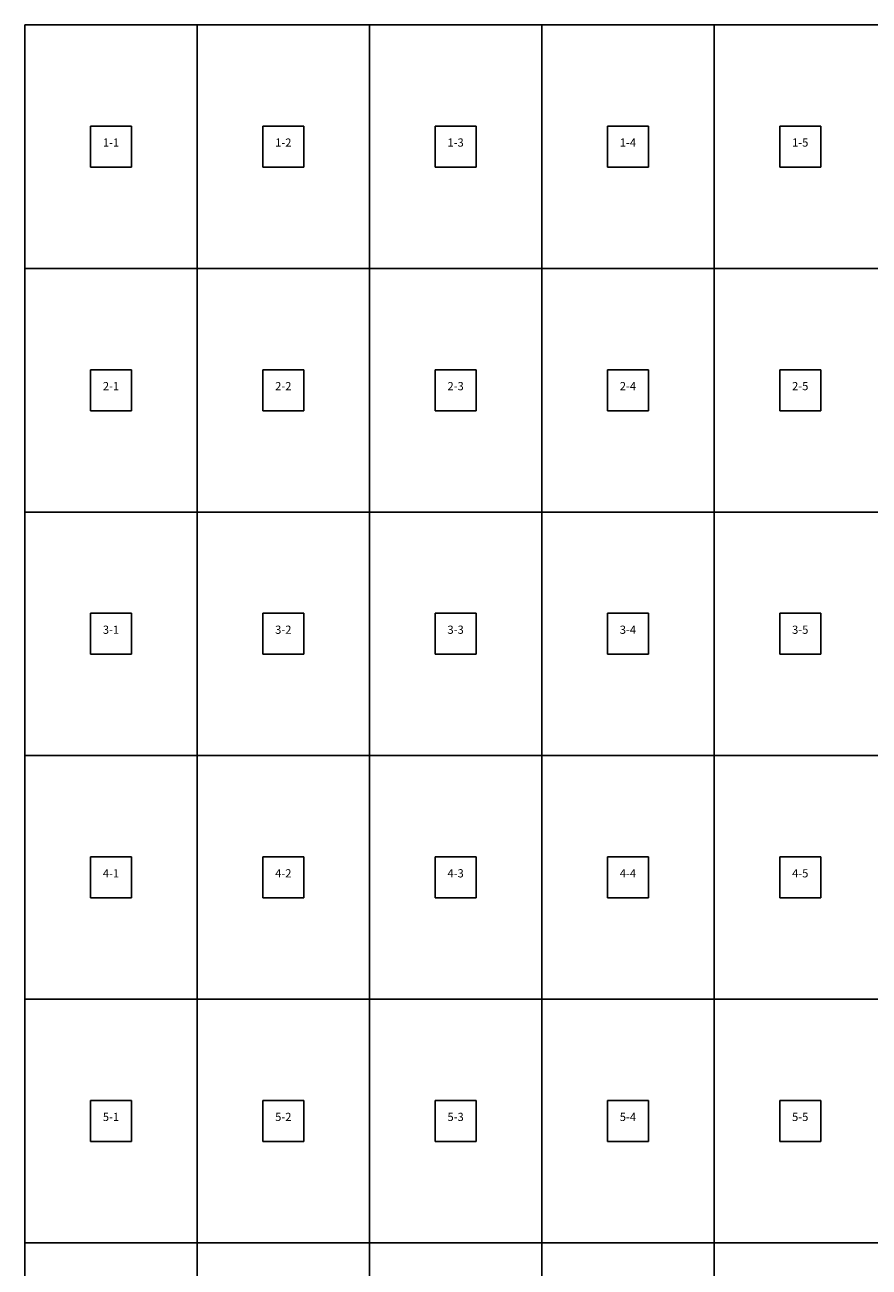
# Model space of a CAD drawing. Units: metres. Extents: x 0 to 2100, y -2970 to 0.
# Drawn here: x 0 to 1029, y -1515 to 0 of the extents above; entities that cross this region are included whole.
import ezdxf
from ezdxf.enums import TextEntityAlignment as Align

# ---------------------------------------------------------------- set-up
doc = ezdxf.new("R2010")
doc.units = ezdxf.units.M

msp = doc.modelspace()

# ---------------------------------------------------------------- linework, layer by layer
at = {"color": 9}
for p, q in [((0, 0), (210, 0)), ((0, 0), (0, -297)), ((210, 0), (210, -297)), ((210, 0), (420, 0)), ((210, 0), (210, -297)), ((420, 0), (420, -297)), ((420, 0), (630, 0)), ((420, 0), (420, -297)), ((630, 0), (630, -297)), ((630, 0), (840, 0)), ((630, 0), (630, -297)), ((840, 0), (840, -297)), ((840, 0), (1050, 0)), ((840, 0), (840, -297)), ((80, -123.5), (130, -123.5)), ((80, -123.5), (80, -173.5)), ((130, -173.5), (130, -123.5)), ((290, -123.5), (340, -123.5)), ((290, -123.5), (290, -173.5)), ((340, -173.5), (340, -123.5)), ((500, -123.5), (550, -123.5)), ((500, -123.5), (500, -173.5)), ((550, -173.5), (550, -123.5)), ((710, -123.5), (760, -123.5)), ((710, -123.5), (710, -173.5)), ((760, -173.5), (760, -123.5)), ((920, -123.5), (970, -123.5)), ((920, -123.5), (920, -173.5)), ((970, -173.5), (970, -123.5)), ((80, -173.5), (130, -173.5)), ((290, -173.5), (340, -173.5)), ((500, -173.5), (550, -173.5)), ((710, -173.5), (760, -173.5)), ((920, -173.5), (970, -173.5)), ((0, -297), (210, -297)), ((0, -297), (210, -297)), ((0, -297), (0, -594)), ((210, -297), (420, -297)), ((210, -297), (210, -594)), ((210, -297), (420, -297)), ((210, -297), (210, -594)), ((420, -297), (630, -297)), ((420, -297), (420, -594)), ((420, -297), (630, -297)), ((420, -297), (420, -594)), ((630, -297), (840, -297)), ((630, -297), (630, -594)), ((630, -297), (840, -297)), ((630, -297), (630, -594)), ((840, -297), (1050, -297)), ((840, -297), (840, -594)), ((840, -297), (1050, -297)), ((840, -297), (840, -594)), ((80, -420.5), (130, -420.5)), ((80, -420.5), (80, -470.5)), ((130, -470.5), (130, -420.5)), ((290, -420.5), (340, -420.5)), ((290, -420.5), (290, -470.5)), ((340, -470.5), (340, -420.5)), ((500, -420.5), (550, -420.5)), ((500, -420.5), (500, -470.5)), ((550, -470.5), (550, -420.5)), ((710, -420.5), (760, -420.5)), ((710, -420.5), (710, -470.5)), ((760, -470.5), (760, -420.5)), ((920, -420.5), (970, -420.5)), ((920, -420.5), (920, -470.5)), ((970, -470.5), (970, -420.5)), ((80, -470.5), (130, -470.5)), ((290, -470.5), (340, -470.5)), ((500, -470.5), (550, -470.5)), ((710, -470.5), (760, -470.5)), ((920, -470.5), (970, -470.5)), ((0, -594), (210, -594)), ((0, -594), (210, -594)), ((0, -594), (0, -891)), ((210, -594), (420, -594)), ((210, -594), (210, -891)), ((210, -594), (420, -594)), ((210, -594), (210, -891)), ((420, -594), (630, -594)), ((420, -594), (420, -891)), ((420, -594), (630, -594)), ((420, -594), (420, -891)), ((630, -594), (840, -594)), ((630, -594), (630, -891)), ((630, -594), (840, -594)), ((630, -594), (630, -891)), ((840, -594), (1050, -594)), ((840, -594), (840, -891)), ((840, -594), (1050, -594)), ((840, -594), (840, -891)), ((80, -717.5), (130, -717.5)), ((80, -717.5), (80, -767.5)), ((130, -767.5), (130, -717.5)), ((290, -717.5), (340, -717.5)), ((290, -717.5), (290, -767.5)), ((340, -767.5), (340, -717.5)), ((500, -717.5), (550, -717.5)), ((500, -717.5), (500, -767.5)), ((550, -767.5), (550, -717.5)), ((710, -717.5), (760, -717.5)), ((710, -717.5), (710, -767.5)), ((760, -767.5), (760, -717.5)), ((920, -717.5), (970, -717.5)), ((920, -717.5), (920, -767.5)), ((970, -767.5), (970, -717.5)), ((80, -767.5), (130, -767.5)), ((290, -767.5), (340, -767.5)), ((500, -767.5), (550, -767.5)), ((710, -767.5), (760, -767.5)), ((920, -767.5), (970, -767.5)), ((0, -891), (210, -891)), ((0, -891), (210, -891)), ((0, -891), (0, -1188)), ((210, -891), (420, -891)), ((210, -891), (210, -1188)), ((210, -891), (420, -891)), ((210, -891), (210, -1188)), ((420, -891), (630, -891)), ((420, -891), (420, -1188)), ((420, -891), (630, -891)), ((420, -891), (420, -1188)), ((630, -891), (840, -891)), ((630, -891), (630, -1188)), ((630, -891), (840, -891)), ((630, -891), (630, -1188)), ((840, -891), (1050, -891)), ((840, -891), (840, -1188)), ((840, -891), (1050, -891)), ((840, -891), (840, -1188)), ((80, -1014.5), (130, -1014.5)), ((80, -1014.5), (80, -1064.5)), ((130, -1064.5), (130, -1014.5)), ((290, -1014.5), (340, -1014.5)), ((290, -1014.5), (290, -1064.5)), ((340, -1064.5), (340, -1014.5)), ((500, -1014.5), (550, -1014.5)), ((500, -1014.5), (500, -1064.5)), ((550, -1064.5), (550, -1014.5)), ((710, -1014.5), (760, -1014.5)), ((710, -1014.5), (710, -1064.5)), ((760, -1064.5), (760, -1014.5)), ((920, -1014.5), (970, -1014.5)), ((920, -1014.5), (920, -1064.5)), ((970, -1064.5), (970, -1014.5)), ((80, -1064.5), (130, -1064.5)), ((290, -1064.5), (340, -1064.5)), ((500, -1064.5), (550, -1064.5)), ((710, -1064.5), (760, -1064.5)), ((920, -1064.5), (970, -1064.5)), ((0, -1188), (210, -1188)), ((0, -1188), (210, -1188)), ((0, -1188), (0, -1485)), ((210, -1188), (420, -1188)), ((210, -1188), (210, -1485)), ((210, -1188), (420, -1188)), ((210, -1188), (210, -1485)), ((420, -1188), (630, -1188)), ((420, -1188), (420, -1485)), ((420, -1188), (630, -1188)), ((420, -1188), (420, -1485)), ((630, -1188), (840, -1188)), ((630, -1188), (630, -1485)), ((630, -1188), (840, -1188)), ((630, -1188), (630, -1485)), ((840, -1188), (1050, -1188)), ((840, -1188), (840, -1485)), ((840, -1188), (1050, -1188)), ((840, -1188), (840, -1485)), ((80, -1311.5), (130, -1311.5)), ((80, -1311.5), (80, -1361.5)), ((130, -1361.5), (130, -1311.5)), ((290, -1311.5), (340, -1311.5)), ((290, -1311.5), (290, -1361.5)), ((340, -1361.5), (340, -1311.5)), ((500, -1311.5), (550, -1311.5)), ((500, -1311.5), (500, -1361.5)), ((550, -1361.5), (550, -1311.5)), ((710, -1311.5), (760, -1311.5)), ((710, -1311.5), (710, -1361.5)), ((760, -1361.5), (760, -1311.5)), ((920, -1311.5), (970, -1311.5)), ((920, -1311.5), (920, -1361.5)), ((970, -1361.5), (970, -1311.5)), ((80, -1361.5), (130, -1361.5)), ((290, -1361.5), (340, -1361.5)), ((500, -1361.5), (550, -1361.5)), ((710, -1361.5), (760, -1361.5)), ((920, -1361.5), (970, -1361.5)), ((0, -1485), (210, -1485)), ((0, -1485), (210, -1485)), ((0, -1485), (0, -1782)), ((210, -1485), (420, -1485)), ((210, -1485), (210, -1782)), ((210, -1485), (420, -1485)), ((210, -1485), (210, -1782)), ((420, -1485), (630, -1485)), ((420, -1485), (420, -1782)), ((420, -1485), (630, -1485)), ((420, -1485), (420, -1782)), ((630, -1485), (840, -1485)), ((630, -1485), (630, -1782)), ((630, -1485), (840, -1485)), ((630, -1485), (630, -1782)), ((840, -1485), (1050, -1485)), ((840, -1485), (840, -1782)), ((840, -1485), (1050, -1485)), ((840, -1485), (840, -1782))]:
    msp.add_line(p, q, dxfattribs=at)

# ---------------------------------------------------------------- texts
at = {"layer": 'TEXTLAYER', "color": 1}
for s, p in [('1-1', (105, -148.5)), ('1-2', (315, -148.5)), ('1-3', (525, -148.5)), ('1-4', (735, -148.5)), ('1-5', (945, -148.5)), ('2-1', (105, -445.5)), ('2-2', (315, -445.5)), ('2-3', (525, -445.5)), ('2-4', (735, -445.5)), ('2-5', (945, -445.5)), ('3-1', (105, -742.5)), ('3-2', (315, -742.5)), ('3-3', (525, -742.5)), ('3-4', (735, -742.5)), ('3-5', (945, -742.5)), ('4-1', (105, -1039.5)), ('4-2', (315, -1039.5)), ('4-3', (525, -1039.5)), ('4-4', (735, -1039.5)), ('4-5', (945, -1039.5)), ('5-1', (105, -1336.5)), ('5-2', (315, -1336.5)), ('5-3', (525, -1336.5)), ('5-4', (735, -1336.5)), ('5-5', (945, -1336.5))]:
    msp.add_text(s, height=10, dxfattribs=at).set_placement(p, align=Align.CENTER)

doc.saveas('drawing.dxf')
